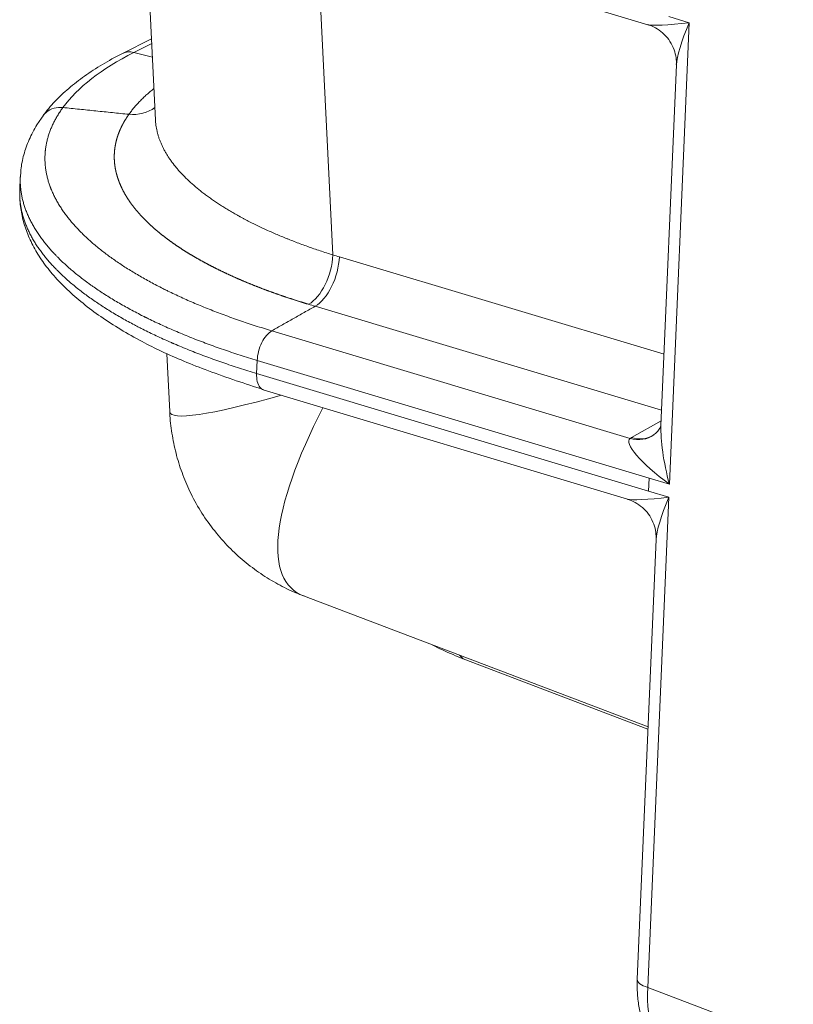
# Model space of a CAD drawing. Units: inches. Extents: x -19.9 to 49.2, y -9.4 to 17.2.
# Drawn here: x 10 to 11.1, y 4 to 5.4 of the extents above; entities that cross this region are included whole.
import ezdxf

# ---------------------------------------------------------------- set-up
doc = ezdxf.new("R2010")
doc.units = ezdxf.units.IN
doc.header["$MEASUREMENT"] = 0
doc.layers.add('1', color=7, linetype='Continuous', true_color=0xffffff)

msp = doc.modelspace()

# ---------------------------------------------------------------- linework, layer by layer
at = {"layer": '1', "color": 27, "linetype": 'Continuous', "lineweight": 15}
for p, q in [((10.150909, 5.644775), (10.168887, 5.278119)), ((10.295106, 5.590115), (10.877392, 5.415333)), ((10.400929, 5.558347), (10.424187, 5.084015)), ((10.907826, 5.426862), (10.936886, 5.418139)), ((10.936886, 5.418139), (10.908473, 4.754101)), ((10.163151, 5.395129), (10.121305, 5.373901)), ((10.163477, 5.388468), (10.137666, 5.375375)), ((10.164459, 5.368458), (10.137666, 5.375375)), ((10.918607, 5.357382), (10.896401, 4.838408)), ((9.974424, 5.196187), (9.973622, 5.177428)), ((9.973946, 5.177339), (9.973834, 5.175067)), ((10.433547, 5.081209), (10.900787, 4.940961)), ((10.897342, 4.860491), (10.398744, 5.010152)), ((10.336199, 4.97478), (10.851915, 4.81998)), ((10.185373, 4.941891), (10.189461, 4.85852)), ((10.314515, 4.913387), (10.315317, 4.932146)), ((10.879413, 4.762824), (10.315317, 4.932146)), ((10.314515, 4.913387), (10.878611, 4.744066)), ((10.323938, 4.889895), (10.848176, 4.732537)), ((10.853854, 4.821122), (10.896698, 4.845353)), ((10.879413, 4.762824), (10.878611, 4.744066)), ((10.908473, 4.754101), (10.879413, 4.762824)), ((10.90767, 4.735343), (10.877486, 4.029903)), ((10.878611, 4.744066), (10.90767, 4.735343)), ((10.889392, 4.674586), (10.862311, 4.041678)), ((10.382124, 4.593268), (10.877836, 4.404742)), ((10.606471, 4.507946), (10.611794, 4.502911)), ((10.611795, 4.502911), (10.877729, 4.401772)), ((10.877486, 4.029903), (11.086868, 3.950272))]:
    msp.add_line(p, q, dxfattribs=at)
for centre, major_axis, ratio, start_param, end_param in [((10.957111, 5.428399), (0.081439, 0.011863), 0.09110327, 3.32935838, 4.44816091), ((10.957111, 5.428399), (0.036235, 0.079114), 0.16570685, 1.77622591, 2.75511916), ((10.715085, 5.202054), (-0.703417, 0.030098), 0.37799596, 5.69131808, 6.03675961), ((10.137335, 5.342301), (0.01603, -0.0316), 0.76832778, 2.54666947, 3.14156339), ((10.390478, 5.066915), (0.01694, 0.056573), 0.51676118, 3.63528174, 5.16924616), ((10.769981, 5.077579), (0.580249, 0.220381), 0.08132637, 3.11520238, 3.87295262), ((10.769981, 5.077579), (0.403301, 0.475284), 0.2832522, 2.25867872, 3.24151616), ((10.928699, 4.764361), (-0.024268, 0.096516), 0.22252003, 0.64233226, 1.6212432), ((10.928699, 4.764361), (-0.077881, 0.054527), 0.2117614, 6.20740661, 7.74136548), ((10.85301, 4.873937), (0.030894, -0.05033), 0.77238455, 5.58963526, 6.34036612), ((10.931347, 4.797862), (0.09449, -0.001887), 0.40613578, 2.54046656, 2.57730402), ((10.854948, 4.875079), (0.029072, -0.051404), 0.75388527, 5.61697632, 6.28318943), ((10.927896, 4.745603), (0.081439, 0.011863), 0.09110327, 3.33458307, 4.44816091), ((10.927896, 4.745603), (0.036235, 0.079114), 0.16570685, 1.77622591, 2.75511916), ((10.897712, 4.040163), (0.035401, -0.001515), 0.37799596, 3.14159734, 4.12052176), ((10.961759, 4.072653), (0.044845, 0.140837), 0.509698, 2.03599131, 3.11346128)]:
    msp.add_ellipse(centre, major_axis=major_axis, ratio=ratio, start_param=start_param, end_param=end_param, dxfattribs=at)
for points, knots in [([(10.877693, 5.415042), (10.878494, 5.414874), (10.88319, 5.413739), (10.891458, 5.409354), (10.90156, 5.401622), (10.909897, 5.391369), (10.915602, 5.37976), (10.918406, 5.368325), (10.918661, 5.361239), (10.918504, 5.358093)], [0, 0, 0, 0, 0.03315554, 0.1962647, 0.36533306, 0.53693605, 0.7141356, 0.87449356, 1, 1, 1, 1]), ([(10.121305, 5.373901), (10.116183, 5.371304), (10.101524, 5.363554), (10.078859, 5.350014), (10.054602, 5.332803), (10.033238, 5.314508), (10.017725, 5.298103), (10.0096, 5.28772), (10.006919, 5.28405)], [0, 0, 0, 0, 0.10262473, 0.3006984, 0.49928858, 0.69776429, 0.89481304, 1, 1, 1, 1]), ([(10.130709, 5.286321), (10.131826, 5.287893), (10.134143, 5.291018), (10.137868, 5.295655), (10.141839, 5.30024), (10.146055, 5.304775), (10.150515, 5.309259), (10.155217, 5.313693), (10.160161, 5.318076), (10.163988, 5.321274), (10.166145, 5.323015), (10.166527, 5.323321)], [0, 0, 0, 0, 0.12174759, 0.24349518, 0.36524277, 0.48699036, 0.60873795, 0.73048554, 0.85223314, 0.97398073, 1, 1, 1, 1]), ([(10.035693, 5.296103), (10.026944, 5.297004), (10.01823, 5.294522), (10.01003, 5.287788), (10.00837, 5.286014), (10.006954, 5.284062)], [0, 0, 0, 0, 0.7712036, 0.7712036, 1, 1, 1, 1]), ([(10.035693, 5.296103), (10.034428, 5.294368), (10.031993, 5.290889), (10.028619, 5.285644), (10.025524, 5.280373), (10.022707, 5.275075), (10.020167, 5.269751), (10.017904, 5.264402), (10.015916, 5.259026), (10.014776, 5.255424), (10.013728, 5.251814), (10.012772, 5.248195), (10.011616, 5.242741), (10.010886, 5.238173), (10.010545, 5.235366), (10.010441, 5.23439), (10.010428, 5.234276), (10.01041, 5.234104), (10.010369, 5.233702), (10.010289, 5.232899), (10.010228, 5.23221), (10.010039, 5.229914), (10.00983, 5.226239), (10.009798, 5.220722), (10.010047, 5.215201), (10.010399, 5.211517), (10.010845, 5.207832), (10.011384, 5.204145), (10.012471, 5.19861), (10.013839, 5.193071), (10.015487, 5.187527), (10.016933, 5.183365), (10.017854, 5.180937), (10.018078, 5.180358), (10.018168, 5.180127), (10.018213, 5.180011), (10.018349, 5.179664), (10.018806, 5.178508), (10.019281, 5.177353), (10.020455, 5.174582), (10.022111, 5.170893), (10.023948, 5.167215), (10.025876, 5.163543), (10.027895, 5.159876), (10.031193, 5.154392), (10.034761, 5.148924), (10.0386, 5.143472), (10.042709, 5.138036), (10.047089, 5.132617), (10.050965, 5.128115), (10.053797, 5.12497), (10.055243, 5.1234), (10.05587, 5.122727), (10.056184, 5.122391), (10.056289, 5.122279), (10.056499, 5.122055), (10.056604, 5.121943), (10.058396, 5.120039), (10.06185, 5.11647), (10.067278, 5.111161), (10.072948, 5.105895), (10.07886, 5.100673), (10.085012, 5.095495), (10.091402, 5.090359), (10.09803, 5.085267), (10.102607, 5.0819), (10.107263, 5.078548), (10.111998, 5.07521), (10.119337, 5.070245), (10.126913, 5.065323), (10.134727, 5.060445), (10.142778, 5.055609), (10.151068, 5.050816), (10.159598, 5.046066), (10.165446, 5.042929), (10.171374, 5.039806), (10.175882, 5.037475), (10.180864, 5.034968), (10.182894, 5.033958), (10.183378, 5.033718), (10.183571, 5.033622), (10.183862, 5.033478), (10.184929, 5.03295), (10.185902, 5.032471), (10.189803, 5.030561), (10.196109, 5.027527), (10.205758, 5.023048), (10.215596, 5.01864), (10.225622, 5.014302), (10.235836, 5.010034), (10.242769, 5.007235), (10.249764, 5.00446), (10.256822, 5.001707), (10.267595, 4.997649), (10.278554, 4.99366), (10.2897, 4.98974), (10.301034, 4.985891), (10.312556, 4.982113), (10.320363, 4.979641), (10.328233, 4.977192), (10.3322, 4.97598), (10.336199, 4.97478)], [0, 0, 0, 0, 0.015625, 0.03125, 0.046875, 0.0625, 0.078125, 0.09375, 0.109375, 0.125, 0.125, 0.140625, 0.15625, 0.171875, 0.1796875, 0.18017578, 0.18017578, 0.18066406, 0.18164063, 0.18359375, 0.1875, 0.1875, 0.203125, 0.21875, 0.234375, 0.25, 0.25, 0.265625, 0.28125, 0.296875, 0.3125, 0.328125, 0.33203125, 0.33300781, 0.33300781, 0.33398438, 0.33398438, 0.3359375, 0.34375, 0.34375, 0.359375, 0.375, 0.375, 0.390625, 0.40625, 0.421875, 0.4375, 0.453125, 0.46875, 0.484375, 0.4921875, 0.49609375, 0.49804688, 0.49804688, 0.49902344, 0.49902344, 0.5, 0.5, 0.515625, 0.53125, 0.546875, 0.5625, 0.578125, 0.59375, 0.609375, 0.625, 0.625, 0.640625, 0.65625, 0.671875, 0.6875, 0.703125, 0.71875, 0.734375, 0.75, 0.75, 0.765625, 0.7734375, 0.77539063, 0.77587891, 0.77587891, 0.77636719, 0.77734375, 0.78125, 0.78125, 0.796875, 0.8125, 0.828125, 0.84375, 0.859375, 0.875, 0.875, 0.890625, 0.90625, 0.921875, 0.9375, 0.953125, 0.96875, 0.984375, 0.984375, 1, 1, 1, 1]), ([(10.389414, 5.012949), (10.388925, 5.013096), (10.388436, 5.013242), (10.387459, 5.013536), (10.386971, 5.013684), (10.385996, 5.013978), (10.385509, 5.014126), (10.384537, 5.014422), (10.384051, 5.01457), (10.383081, 5.014866), (10.382597, 5.015015), (10.381629, 5.015312), (10.381145, 5.015461), (10.38018, 5.015759), (10.379698, 5.015908), (10.378734, 5.016207), (10.378253, 5.016357), (10.377292, 5.016656), (10.376812, 5.016806), (10.375854, 5.017107), (10.375375, 5.017257), (10.374419, 5.017559), (10.373941, 5.017709), (10.372987, 5.018012), (10.37251, 5.018163), (10.371558, 5.018466), (10.371083, 5.018617), (10.370133, 5.018921), (10.369659, 5.019073), (10.368712, 5.019378), (10.368239, 5.01953), (10.367294, 5.019835), (10.366822, 5.019988), (10.365879, 5.020294), (10.365408, 5.020447), (10.364468, 5.020754), (10.363998, 5.020908), (10.36306, 5.021216), (10.362592, 5.02137), (10.361656, 5.021678), (10.361188, 5.021833), (10.360255, 5.022142), (10.359788, 5.022297), (10.358857, 5.022607), (10.358392, 5.022762), (10.357463, 5.023073), (10.356999, 5.023228), (10.356072, 5.02354), (10.355609, 5.023696), (10.354685, 5.024008), (10.354223, 5.024165), (10.353301, 5.024478), (10.35284, 5.024635), (10.35192, 5.024949), (10.351461, 5.025106), (10.350543, 5.025421), (10.350085, 5.025578), (10.34917, 5.025894), (10.348712, 5.026052), (10.347799, 5.026368), (10.347343, 5.026526), (10.346432, 5.026843), (10.345978, 5.027002), (10.345069, 5.02732), (10.344615, 5.027479), (10.343709, 5.027798), (10.343256, 5.027957), (10.342352, 5.028276), (10.341901, 5.028436), (10.340999, 5.028757), (10.340549, 5.028917), (10.339649, 5.029238), (10.3392, 5.029398), (10.338303, 5.02972), (10.337855, 5.029881), (10.33696, 5.030204), (10.336513, 5.030365), (10.33562, 5.030688), (10.335175, 5.03085), (10.334284, 5.031174), (10.33384, 5.031336), (10.332952, 5.031661), (10.332508, 5.031824), (10.331622, 5.032149), (10.33118, 5.032312), (10.330296, 5.032638), (10.329855, 5.032802), (10.328974, 5.033129), (10.328534, 5.033292), (10.327655, 5.03362), (10.327216, 5.033784), (10.326339, 5.034113), (10.325901, 5.034277), (10.325027, 5.034607), (10.32459, 5.034772), (10.323718, 5.035102), (10.323282, 5.035267), (10.322413, 5.035598), (10.321978, 5.035763), (10.321111, 5.036095), (10.320677, 5.036261), (10.319812, 5.036593), (10.31938, 5.03676), (10.318517, 5.037093), (10.318086, 5.03726), (10.317225, 5.037594), (10.316795, 5.037761), (10.315937, 5.038095), (10.315508, 5.038263), (10.314652, 5.038598), (10.314224, 5.038766), (10.31337, 5.039102), (10.312944, 5.03927), (10.312092, 5.039607), (10.311667, 5.039776), (10.310818, 5.040113), (10.310394, 5.040282), (10.309547, 5.040621), (10.309124, 5.04079), (10.308279, 5.041129), (10.307857, 5.041299), (10.307015, 5.041639), (10.306594, 5.041809), (10.305754, 5.04215), (10.305334, 5.04232), (10.304496, 5.042661), (10.304078, 5.042832), (10.303242, 5.043174), (10.302825, 5.043345), (10.301992, 5.043688), (10.301575, 5.04386), (10.300744, 5.044203), (10.300329, 5.044375), (10.299501, 5.04472), (10.299087, 5.044892), (10.29826, 5.045237), (10.297848, 5.04541), (10.297024, 5.045756), (10.296612, 5.045929), (10.29579, 5.046275), (10.29538, 5.046449), (10.29456, 5.046796), (10.294151, 5.04697), (10.293334, 5.047318), (10.292926, 5.047492), (10.292111, 5.047841), (10.291704, 5.048015), (10.290891, 5.048365), (10.290485, 5.048539), (10.289675, 5.04889), (10.28927, 5.049065), (10.288462, 5.049416), (10.288059, 5.049592), (10.287253, 5.049943), (10.286851, 5.050119), (10.286047, 5.050472), (10.285646, 5.050648), (10.284845, 5.051001), (10.284445, 5.051178), (10.283646, 5.051532), (10.283247, 5.051709), (10.282451, 5.052063), (10.282053, 5.052241), (10.281259, 5.052596), (10.280863, 5.052774), (10.280071, 5.05313), (10.279675, 5.053308), (10.278886, 5.053665), (10.278492, 5.053844), (10.277704, 5.054201), (10.277311, 5.05438), (10.276526, 5.054738), (10.276134, 5.054918), (10.275352, 5.055277), (10.274961, 5.055456), (10.274181, 5.055816), (10.273791, 5.055996), (10.273013, 5.056357), (10.272625, 5.056537), (10.271849, 5.056898), (10.271462, 5.057079), (10.270689, 5.057441), (10.270303, 5.057622), (10.269532, 5.057984), (10.269147, 5.058166), (10.268378, 5.058529), (10.267994, 5.058711), (10.267228, 5.059075), (10.266845, 5.059257), (10.266081, 5.059622), (10.2657, 5.059805), (10.264938, 5.06017), (10.264558, 5.060353), (10.263799, 5.060719), (10.26342, 5.060903), (10.262663, 5.06127), (10.262285, 5.061453), (10.26153, 5.061821), (10.261154, 5.062005), (10.260401, 5.062373), (10.260026, 5.062558), (10.259276, 5.062927), (10.258901, 5.063111), (10.258154, 5.063481), (10.257781, 5.063666), (10.257035, 5.064037), (10.256663, 5.064222), (10.255921, 5.064594), (10.25555, 5.064779), (10.254809, 5.065151), (10.254439, 5.065337), (10.253701, 5.06571), (10.253333, 5.065897), (10.252597, 5.06627), (10.25223, 5.066457), (10.251496, 5.066831), (10.25113, 5.067018), (10.250399, 5.067393), (10.250034, 5.067581), (10.249306, 5.067956), (10.248942, 5.068144), (10.248215, 5.068521), (10.247853, 5.068709), (10.247129, 5.069086), (10.246768, 5.069275), (10.246046, 5.069652), (10.245686, 5.069841), (10.244967, 5.07022), (10.244608, 5.070409), (10.243891, 5.070788), (10.243533, 5.070978), (10.242819, 5.071358), (10.242462, 5.071548), (10.241813, 5.071895), (10.241519, 5.072052), (10.240867, 5.072402), (10.240508, 5.072595), (10.239792, 5.072982), (10.239435, 5.073175), (10.238721, 5.073562), (10.238365, 5.073756), (10.237655, 5.074144), (10.237301, 5.074337), (10.236593, 5.074725), (10.23624, 5.074919), (10.235536, 5.075308), (10.235184, 5.075502), (10.234483, 5.075891), (10.234132, 5.076086), (10.233434, 5.076475), (10.233085, 5.07667), (10.23239, 5.07706), (10.232042, 5.077255), (10.23135, 5.077645), (10.231004, 5.07784), (10.230314, 5.078231), (10.22997, 5.078426), (10.229283, 5.078817), (10.22894, 5.079013), (10.228256, 5.079405), (10.227915, 5.079601), (10.227234, 5.079993), (10.226894, 5.080189), (10.226216, 5.080581), (10.225877, 5.080778), (10.225202, 5.081171), (10.224865, 5.081367), (10.224193, 5.081761), (10.223857, 5.081958), (10.223188, 5.082352), (10.222854, 5.082549), (10.222187, 5.082943), (10.221855, 5.08314), (10.221191, 5.083535), (10.22086, 5.083732), (10.220199, 5.084128), (10.21987, 5.084325), (10.219212, 5.084721), (10.218884, 5.084919), (10.218229, 5.085315), (10.217902, 5.085513), (10.21725, 5.08591), (10.216925, 5.086108), (10.216276, 5.086505), (10.215952, 5.086704), (10.215306, 5.087101), (10.214983, 5.0873), (10.21434, 5.087698), (10.214019, 5.087897), (10.213379, 5.088295), (10.213059, 5.088494), (10.212422, 5.088893), (10.212104, 5.089092), (10.211469, 5.089492), (10.211152, 5.089691), (10.210521, 5.090091), (10.210205, 5.090291), (10.209577, 5.090691), (10.209263, 5.090891), (10.208637, 5.091291), (10.208325, 5.091492), (10.207702, 5.091892), (10.207391, 5.092093), (10.206771, 5.092494), (10.206461, 5.092695), (10.205844, 5.093097), (10.205536, 5.093298), (10.204921, 5.0937), (10.204615, 5.093901), (10.204003, 5.094304), (10.203698, 5.094505), (10.20309, 5.094908), (10.202786, 5.09511), (10.20218, 5.095513), (10.201878, 5.095715), (10.201275, 5.096119), (10.200974, 5.096321), (10.200374, 5.096725), (10.200075, 5.096927), (10.199478, 5.097332), (10.19918, 5.097534), (10.198586, 5.097939), (10.198289, 5.098142), (10.197698, 5.098548), (10.197403, 5.09875), (10.196814, 5.099156), (10.196521, 5.099359), (10.195935, 5.099766), (10.195643, 5.099969), (10.19506, 5.100376), (10.19477, 5.100579), (10.19419, 5.100986), (10.1939, 5.10119), (10.193323, 5.101598), (10.193036, 5.101802), (10.192461, 5.102209), (10.192175, 5.102414), (10.191604, 5.102822), (10.191319, 5.103026), (10.19075, 5.103435), (10.190467, 5.10364), (10.189901, 5.104049), (10.189619, 5.104253), (10.189057, 5.104663), (10.188776, 5.104868), (10.188216, 5.105278), (10.187937, 5.105483), (10.18738, 5.105893), (10.187102, 5.106099), (10.186548, 5.10651), (10.186272, 5.106715), (10.185721, 5.107126), (10.185446, 5.107332), (10.184898, 5.107744), (10.184624, 5.10795), (10.184079, 5.108362), (10.183807, 5.108568), (10.183264, 5.10898), (10.182993, 5.109186), (10.182454, 5.109599), (10.182185, 5.109806), (10.181648, 5.110219), (10.18138, 5.110426), (10.180846, 5.110839), (10.18058, 5.111046), (10.180049, 5.11146), (10.179784, 5.111667), (10.179256, 5.112082), (10.178992, 5.112289), (10.178467, 5.112704), (10.178205, 5.112911), (10.177682, 5.113327), (10.177422, 5.113534), (10.176902, 5.11395), (10.176643, 5.114158), (10.176126, 5.114574), (10.175869, 5.114782), (10.175355, 5.115198), (10.175099, 5.115406), (10.174588, 5.115823), (10.174333, 5.116032), (10.173825, 5.116449), (10.173571, 5.116658), (10.173066, 5.117075), (10.172814, 5.117284), (10.172312, 5.117702), (10.172061, 5.117911), (10.171562, 5.118329), (10.171313, 5.118538), (10.170816, 5.118957), (10.170568, 5.119167), (10.170075, 5.119586), (10.169829, 5.119795), (10.169338, 5.120215), (10.169093, 5.120425), (10.168605, 5.120845), (10.168362, 5.121055), (10.167876, 5.121475), (10.167635, 5.121685), (10.167152, 5.122106), (10.166912, 5.122316), (10.166433, 5.122737), (10.166194, 5.122948), (10.165717, 5.123369), (10.16548, 5.12358), (10.165006, 5.124002), (10.16477, 5.124213), (10.164299, 5.124635), (10.164065, 5.124846), (10.163597, 5.125269), (10.163363, 5.12548), (10.162898, 5.125903), (10.162667, 5.126114), (10.162205, 5.126538), (10.161974, 5.126749), (10.161515, 5.127173), (10.161286, 5.127385), (10.16083, 5.127809), (10.160603, 5.128021), (10.160149, 5.128446), (10.159923, 5.128658), (10.159473, 5.129083), (10.159248, 5.129295), (10.1588, 5.12972), (10.158577, 5.129933), (10.158133, 5.130359), (10.157911, 5.130571), (10.157469, 5.130997), (10.157249, 5.13121), (10.15681, 5.131637), (10.156591, 5.13185), (10.156155, 5.132276), (10.155938, 5.13249), (10.155505, 5.132917), (10.155289, 5.133131), (10.154859, 5.133558), (10.154644, 5.133772), (10.154217, 5.134199), (10.154004, 5.134413), (10.153579, 5.134842), (10.153368, 5.135056), (10.152946, 5.135484), (10.152736, 5.135699), (10.152318, 5.136127), (10.152109, 5.136342), (10.151693, 5.136771), (10.151486, 5.136986), (10.151073, 5.137415), (10.150868, 5.13763), (10.150458, 5.13806), (10.150254, 5.138275), (10.149847, 5.138706), (10.149644, 5.138921), (10.14924, 5.139352), (10.149039, 5.139567), (10.148637, 5.139998), (10.148438, 5.140214), (10.148039, 5.140645), (10.147841, 5.140861), (10.147446, 5.141293), (10.147249, 5.141509), (10.146856, 5.141941), (10.146661, 5.142157), (10.146271, 5.142589), (10.146077, 5.142806), (10.145691, 5.143239), (10.145498, 5.143455), (10.145115, 5.143888), (10.144924, 5.144105), (10.144543, 5.144539), (10.144353, 5.144755), (10.143976, 5.145189), (10.143788, 5.145406), (10.143413, 5.145841), (10.143226, 5.146058), (10.142854, 5.146493), (10.142669, 5.14671), (10.1423, 5.147145), (10.142117, 5.147363), (10.141751, 5.147798), (10.141568, 5.148016), (10.141205, 5.148451), (10.141025, 5.148669), (10.140653, 5.149119), (10.140463, 5.149351), (10.140092, 5.149804), (10.139912, 5.150025), (10.139554, 5.150467), (10.139376, 5.150688), (10.139021, 5.15113), (10.138845, 5.151351), (10.138493, 5.151793), (10.138318, 5.152014), (10.13797, 5.152456), (10.137797, 5.152677), (10.137452, 5.15312), (10.13728, 5.153341), (10.136938, 5.153783), (10.136768, 5.154004), (10.13643, 5.154446), (10.136261, 5.154668), (10.135926, 5.15511), (10.135759, 5.155331), (10.135427, 5.155773), (10.135262, 5.155995), (10.134933, 5.156437), (10.13477, 5.156658), (10.134444, 5.157101), (10.134282, 5.157322), (10.13396, 5.157764), (10.1338, 5.157986), (10.133481, 5.158428), (10.133322, 5.15865), (10.133007, 5.159092), (10.132849, 5.159313), (10.132537, 5.159756), (10.132382, 5.159977), (10.132072, 5.16042), (10.131918, 5.160641), (10.131612, 5.161084), (10.13146, 5.161305), (10.131157, 5.161748), (10.131007, 5.161969), (10.130707, 5.162412), (10.130558, 5.162634), (10.130262, 5.163076), (10.130114, 5.163298), (10.129821, 5.163741), (10.129676, 5.163962), (10.129386, 5.164405), (10.129241, 5.164626), (10.128955, 5.165069), (10.128812, 5.165291), (10.128529, 5.165734), (10.128388, 5.165955), (10.128107, 5.166398), (10.127968, 5.16662), (10.127691, 5.167063), (10.127553, 5.167284), (10.127279, 5.167727), (10.127143, 5.167949), (10.126872, 5.168392), (10.126738, 5.168613), (10.12647, 5.169056), (10.126337, 5.169278), (10.126073, 5.169721), (10.125942, 5.169942), (10.125681, 5.170386), (10.125551, 5.170607), (10.125293, 5.17105), (10.125165, 5.171272), (10.12491, 5.171715), (10.124784, 5.171937), (10.124532, 5.17238), (10.124407, 5.172601), (10.124159, 5.173045), (10.124035, 5.173266), (10.12379, 5.17371), (10.123668, 5.173931), (10.123426, 5.174374), (10.123306, 5.174596), (10.123067, 5.175039), (10.122949, 5.175261), (10.122713, 5.175704), (10.122596, 5.175926), (10.122364, 5.176369), (10.122248, 5.176591), (10.122019, 5.177034), (10.121905, 5.177256), (10.121679, 5.177699), (10.121567, 5.177921), (10.121344, 5.178364), (10.121233, 5.178586), (10.121013, 5.179029), (10.120904, 5.179251), (10.120688, 5.179694), (10.12058, 5.179916), (10.120367, 5.18036), (10.120261, 5.180581), (10.12005, 5.181025), (10.119946, 5.181246), (10.119739, 5.18169), (10.119636, 5.181911), (10.119432, 5.182355), (10.119331, 5.182577), (10.11913, 5.18302), (10.119031, 5.183242), (10.118833, 5.183685), (10.118735, 5.183907), (10.118541, 5.18435), (10.118444, 5.184572), (10.118253, 5.185016), (10.118158, 5.185237), (10.11797, 5.185681), (10.117877, 5.185903), (10.117692, 5.186346), (10.1176, 5.186568), (10.117418, 5.187011), (10.117328, 5.187233), (10.117149, 5.187676), (10.117061, 5.187898), (10.116885, 5.188342), (10.116798, 5.188563), (10.116626, 5.189007), (10.11654, 5.189229), (10.116371, 5.189672), (10.116287, 5.189894), (10.116121, 5.190337), (10.116039, 5.190559), (10.115876, 5.191003), (10.115795, 5.191224), (10.115635, 5.191668), (10.115556, 5.19189), (10.1154, 5.192333), (10.115322, 5.192555), (10.115169, 5.192998), (10.115093, 5.19322), (10.114942, 5.193664), (10.114868, 5.193885), (10.114721, 5.194329), (10.114648, 5.19455), (10.114504, 5.194994), (10.114432, 5.195216), (10.114292, 5.195659), (10.114222, 5.195881), (10.114084, 5.196324), (10.114016, 5.196546), (10.113881, 5.196989), (10.113815, 5.197211), (10.113683, 5.197655), (10.113618, 5.197876), (10.11349, 5.19832), (10.113427, 5.198541), (10.113301, 5.198985), (10.11324, 5.199207), (10.113117, 5.19965), (10.113057, 5.199872), (10.112938, 5.200315), (10.11288, 5.200537), (10.112764, 5.20098), (10.112707, 5.201202), (10.112594, 5.201645), (10.112539, 5.201867), (10.112429, 5.20231), (10.112375, 5.202532), (10.112269, 5.202975), (10.112216, 5.203197), (10.112113, 5.20364), (10.112062, 5.203862), (10.111962, 5.204305), (10.111913, 5.204527), (10.111816, 5.20497), (10.111768, 5.205192), (10.111675, 5.205635), (10.111628, 5.205857), (10.111538, 5.2063), (10.111493, 5.206522), (10.111406, 5.206965), (10.111363, 5.207186), (10.111278, 5.20763), (10.111237, 5.207851), (10.111156, 5.208294), (10.111116, 5.208516), (10.111038, 5.208959), (10.111, 5.209181), (10.110925, 5.209624), (10.110888, 5.209845), (10.110816, 5.210289), (10.110781, 5.21051), (10.110712, 5.210953), (10.110679, 5.211175), (10.110613, 5.211618), (10.110582, 5.211839), (10.110519, 5.212282), (10.110489, 5.212504), (10.11043, 5.212947), (10.110401, 5.213168), (10.110345, 5.213611), (10.110317, 5.213833), (10.110265, 5.214276), (10.110239, 5.214497), (10.110189, 5.21494), (10.110165, 5.215162), (10.110119, 5.215605), (10.110096, 5.215826), (10.110053, 5.216269), (10.110032, 5.21649), (10.109991, 5.216933), (10.109972, 5.217155), (10.109935, 5.217597), (10.109917, 5.217819), (10.109883, 5.218261), (10.109867, 5.218483), (10.109836, 5.218926), (10.109821, 5.219147), (10.109794, 5.21959), (10.109781, 5.219811), (10.109756, 5.220254), (10.109745, 5.220475), (10.109723, 5.220918), (10.109714, 5.221139), (10.109695, 5.221581), (10.109687, 5.221803), (10.109672, 5.222245), (10.109665, 5.222467), (10.109654, 5.222909), (10.109648, 5.22313), (10.10964, 5.223573), (10.109636, 5.223794), (10.109631, 5.224236), (10.109629, 5.224458), (10.109626, 5.2249), (10.109626, 5.225121), (10.109627, 5.225563), (10.109628, 5.225785), (10.109632, 5.226227), (10.109635, 5.226448), (10.109642, 5.22689), (10.109646, 5.227111), (10.109657, 5.227554), (10.109663, 5.227775), (10.109676, 5.228217), (10.109684, 5.228438), (10.109701, 5.22888), (10.10971, 5.229101), (10.10973, 5.229543), (10.10974, 5.229764), (10.109763, 5.230206), (10.109776, 5.230427), (10.109802, 5.230869), (10.109816, 5.23109), (10.109845, 5.231532), (10.109861, 5.231753), (10.109894, 5.2322), (10.109911, 5.232426), (10.109948, 5.232875), (10.109967, 5.233097), (10.110006, 5.23354), (10.110027, 5.233762), (10.110069, 5.234206), (10.110091, 5.234428), (10.110137, 5.234871), (10.11016, 5.235092), (10.110209, 5.235535), (10.110235, 5.235757), (10.110287, 5.236199), (10.110314, 5.236421), (10.110369, 5.236863), (10.110397, 5.237084), (10.110456, 5.237526), (10.110486, 5.237747), (10.110548, 5.238189), (10.110579, 5.23841), (10.110644, 5.238851), (10.110677, 5.239072), (10.110745, 5.239513), (10.11078, 5.239734), (10.110851, 5.240174), (10.110888, 5.240395), (10.110962, 5.240835), (10.111, 5.241056), (10.111078, 5.241496), (10.111117, 5.241716), (10.111198, 5.242156), (10.111239, 5.242376), (10.111323, 5.242815), (10.111366, 5.243035), (10.111453, 5.243475), (10.111497, 5.243694), (10.111588, 5.244133), (10.111633, 5.244353), (10.111727, 5.244791), (10.111774, 5.245011), (10.111871, 5.245449), (10.11192, 5.245668), (10.11202, 5.246107), (10.11207, 5.246326), (10.112173, 5.246763), (10.112226, 5.246982), (10.112332, 5.24742), (10.112385, 5.247638), (10.112495, 5.248076), (10.11255, 5.248294), (10.112662, 5.248731), (10.112719, 5.24895), (10.112835, 5.249386), (10.112893, 5.249604), (10.113012, 5.250041), (10.113072, 5.250259), (10.113194, 5.250695), (10.113256, 5.250913), (10.113381, 5.251348), (10.113444, 5.251566), (10.113572, 5.252002), (10.113637, 5.252219), (10.113768, 5.252654), (10.113835, 5.252872), (10.113969, 5.253306), (10.114037, 5.253524), (10.114174, 5.253958), (10.114244, 5.254175), (10.114385, 5.254609), (10.114456, 5.254826), (10.114599, 5.25526), (10.114672, 5.255477), (10.114819, 5.255911), (10.114893, 5.256127), (10.115043, 5.25656), (10.115119, 5.256777), (10.115272, 5.25721), (10.11535, 5.257426), (10.115506, 5.257859), (10.115585, 5.258075), (10.115745, 5.258507), (10.115825, 5.258723), (10.115988, 5.259155), (10.11607, 5.259371), (10.116235, 5.259803), (10.116319, 5.260018), (10.116488, 5.26045), (10.116573, 5.260665), (10.116745, 5.261096), (10.116832, 5.261311), (10.117007, 5.261742), (10.117095, 5.261957), (10.117273, 5.262388), (10.117363, 5.262603), (10.117545, 5.263033), (10.117636, 5.263248), (10.117821, 5.263677), (10.117914, 5.263892), (10.118101, 5.264321), (10.118196, 5.264536), (10.118387, 5.264965), (10.118483, 5.265179), (10.118676, 5.265608), (10.118774, 5.265822), (10.118971, 5.266251), (10.11907, 5.266465), (10.11927, 5.266893), (10.119371, 5.267107), (10.119574, 5.267534), (10.119677, 5.267748), (10.119883, 5.268175), (10.119987, 5.268389), (10.120197, 5.268816), (10.120302, 5.26903), (10.120515, 5.269456), (10.120622, 5.26967), (10.120837, 5.270096), (10.120946, 5.270309), (10.121165, 5.270735), (10.121275, 5.270948), (10.121497, 5.271374), (10.121609, 5.271586), (10.121834, 5.272012), (10.121947, 5.272224), (10.122175, 5.27265), (10.12229, 5.272862), (10.122521, 5.273287), (10.122638, 5.273499), (10.122872, 5.273923), (10.12299, 5.274135), (10.123227, 5.274559), (10.123347, 5.274771), (10.123588, 5.275195), (10.123709, 5.275407), (10.123952, 5.27583), (10.124075, 5.276042), (10.124322, 5.276465), (10.124446, 5.276676), (10.124696, 5.277099), (10.124822, 5.27731), (10.125075, 5.277732), (10.125202, 5.277944), (10.125458, 5.278366), (10.125587, 5.278576), (10.125847, 5.278998), (10.125977, 5.279209), (10.12624, 5.27963), (10.126372, 5.279841), (10.126637, 5.280262), (10.126771, 5.280472), (10.127039, 5.280893), (10.127175, 5.281103), (10.127446, 5.281523), (10.127583, 5.281733), (10.127858, 5.282153), (10.127996, 5.282363), (10.128274, 5.282783), (10.128414, 5.282992), (10.128695, 5.283412), (10.128837, 5.283621), (10.129121, 5.28404), (10.129264, 5.284249), (10.129551, 5.284668), (10.129696, 5.284877), (10.129986, 5.285295), (10.130132, 5.285504), (10.130422, 5.285916), (10.130565, 5.286119), (10.130709, 5.286321)], [0, 0, 0, 0, 0.00223941, 0.00223941, 0.00447882, 0.00447882, 0.00671822, 0.00671822, 0.0089576, 0.0089576, 0.01119696, 0.01119696, 0.01343629, 0.01343629, 0.0156756, 0.0156756, 0.01791487, 0.01791487, 0.02015411, 0.02015411, 0.0223933, 0.0223933, 0.02463246, 0.02463246, 0.02687156, 0.02687156, 0.0291106, 0.0291106, 0.03134959, 0.03134959, 0.03358852, 0.03358852, 0.03582738, 0.03582738, 0.03806618, 0.03806618, 0.04030489, 0.04030489, 0.04254353, 0.04254353, 0.04478209, 0.04478209, 0.04702055, 0.04702055, 0.04925893, 0.04925893, 0.05149721, 0.05149721, 0.0537354, 0.0537354, 0.05597348, 0.05597348, 0.05821145, 0.05821145, 0.06044931, 0.06044931, 0.06268705, 0.06268705, 0.06492468, 0.06492468, 0.06716218, 0.06716218, 0.06939955, 0.06939955, 0.07163679, 0.07163679, 0.07387389, 0.07387389, 0.07611085, 0.07611085, 0.07834767, 0.07834767, 0.08058434, 0.08058434, 0.08282085, 0.08282085, 0.08505721, 0.08505721, 0.08729341, 0.08729341, 0.08952944, 0.08952944, 0.09176531, 0.09176531, 0.09400099, 0.09400099, 0.09623651, 0.09623651, 0.09847184, 0.09847184, 0.10070698, 0.10070698, 0.10294194, 0.10294194, 0.1051767, 0.1051767, 0.10741126, 0.10741126, 0.10964562, 0.10964562, 0.11187978, 0.11187978, 0.11411372, 0.11411372, 0.11634746, 0.11634746, 0.11858097, 0.11858097, 0.12081426, 0.12081426, 0.12304733, 0.12304733, 0.12528016, 0.12528016, 0.12751276, 0.12751276, 0.12974512, 0.12974512, 0.13197724, 0.13197724, 0.13420911, 0.13420911, 0.13644074, 0.13644074, 0.1386721, 0.1386721, 0.14090321, 0.14090321, 0.14313405, 0.14313405, 0.14536463, 0.14536463, 0.14759494, 0.14759494, 0.14982497, 0.14982497, 0.15205472, 0.15205472, 0.15428418, 0.15428418, 0.15651336, 0.15651336, 0.15874225, 0.15874225, 0.16097084, 0.16097084, 0.16319913, 0.16319913, 0.16542712, 0.16542712, 0.1676548, 0.1676548, 0.16988217, 0.16988217, 0.17210922, 0.17210922, 0.17433594, 0.17433594, 0.17656235, 0.17656235, 0.17878843, 0.17878843, 0.18101417, 0.18101417, 0.18323957, 0.18323957, 0.18546464, 0.18546464, 0.18768936, 0.18768936, 0.18991373, 0.18991373, 0.19213775, 0.19213775, 0.19436141, 0.19436141, 0.19658471, 0.19658471, 0.19880765, 0.19880765, 0.20103021, 0.20103021, 0.2032524, 0.2032524, 0.20547422, 0.20547422, 0.20769565, 0.20769565, 0.2099167, 0.2099167, 0.21213735, 0.21213735, 0.21435762, 0.21435762, 0.21657749, 0.21657749, 0.21879695, 0.21879695, 0.22101602, 0.22101602, 0.22323467, 0.22323467, 0.22545291, 0.22545291, 0.22767074, 0.22767074, 0.22988814, 0.22988814, 0.23210512, 0.23210512, 0.23432168, 0.23432168, 0.23653781, 0.23653781, 0.23875351, 0.23875351, 0.24096877, 0.24096877, 0.24318358, 0.24318358, 0.24539795, 0.24539795, 0.24761185, 0.24761185, 0.2498253, 0.2498253, 0.25203828, 0.25203828, 0.2542508, 0.2542508, 0.25646284, 0.25646284, 0.25867441, 0.25867441, 0.26049721, 0.26049721, 0.26273672, 0.26273672, 0.26497621, 0.26497621, 0.26721568, 0.26721568, 0.26945513, 0.26945513, 0.27169455, 0.27169455, 0.27393394, 0.27393394, 0.27617328, 0.27617328, 0.27841259, 0.27841259, 0.28065185, 0.28065185, 0.28289107, 0.28289107, 0.28513022, 0.28513022, 0.28736932, 0.28736932, 0.28960836, 0.28960836, 0.29184733, 0.29184733, 0.29408623, 0.29408623, 0.29632506, 0.29632506, 0.29856381, 0.29856381, 0.30080247, 0.30080247, 0.30304105, 0.30304105, 0.30527954, 0.30527954, 0.30751793, 0.30751793, 0.30975622, 0.30975622, 0.3119944, 0.3119944, 0.31423248, 0.31423248, 0.31647045, 0.31647045, 0.3187083, 0.3187083, 0.32094603, 0.32094603, 0.32318364, 0.32318364, 0.32542112, 0.32542112, 0.32765846, 0.32765846, 0.32989567, 0.32989567, 0.33213274, 0.33213274, 0.33436966, 0.33436966, 0.33660644, 0.33660644, 0.33884306, 0.33884306, 0.34107952, 0.34107952, 0.34331582, 0.34331582, 0.34555196, 0.34555196, 0.34778793, 0.34778793, 0.35002372, 0.35002372, 0.35225934, 0.35225934, 0.35449478, 0.35449478, 0.35673002, 0.35673002, 0.35896508, 0.35896508, 0.36119995, 0.36119995, 0.36343462, 0.36343462, 0.36566909, 0.36566909, 0.36790335, 0.36790335, 0.3701374, 0.3701374, 0.37237123, 0.37237123, 0.37460485, 0.37460485, 0.37683825, 0.37683825, 0.37907142, 0.37907142, 0.38130436, 0.38130436, 0.38353707, 0.38353707, 0.38576953, 0.38576953, 0.38800176, 0.38800176, 0.39023373, 0.39023373, 0.39246546, 0.39246546, 0.39469693, 0.39469693, 0.39692815, 0.39692815, 0.3991591, 0.3991591, 0.40138978, 0.40138978, 0.40362019, 0.40362019, 0.40585033, 0.40585033, 0.40808018, 0.40808018, 0.41030976, 0.41030976, 0.41253904, 0.41253904, 0.41476804, 0.41476804, 0.41699674, 0.41699674, 0.41922514, 0.41922514, 0.42145323, 0.42145323, 0.42368102, 0.42368102, 0.4259085, 0.4259085, 0.42813566, 0.42813566, 0.4303625, 0.4303625, 0.43258902, 0.43258902, 0.43481521, 0.43481521, 0.43704107, 0.43704107, 0.43926659, 0.43926659, 0.44149177, 0.44149177, 0.44371661, 0.44371661, 0.4459411, 0.4459411, 0.44816524, 0.44816524, 0.45038902, 0.45038902, 0.45261244, 0.45261244, 0.4548355, 0.4548355, 0.45705819, 0.45705819, 0.45928051, 0.45928051, 0.46150245, 0.46150245, 0.46372401, 0.46372401, 0.46594519, 0.46594519, 0.46816598, 0.46816598, 0.47038638, 0.47038638, 0.47260639, 0.47260639, 0.47482599, 0.47482599, 0.47704519, 0.47704519, 0.47926398, 0.47926398, 0.48148236, 0.48148236, 0.48370033, 0.48370033, 0.48591788, 0.48591788, 0.488135, 0.488135, 0.49035169, 0.49035169, 0.49256796, 0.49256796, 0.49478378, 0.49478378, 0.49699917, 0.49699917, 0.4992141, 0.4992141, 0.50142859, 0.50142859, 0.50364262, 0.50364262, 0.50585619, 0.50585619, 0.50806929, 0.50806929, 0.51028193, 0.51028193, 0.5124941, 0.5124941, 0.5147058, 0.5147058, 0.51691701, 0.51691701, 0.51912774, 0.51912774, 0.52133798, 0.52133798, 0.52354773, 0.52354773, 0.52575698, 0.52575698, 0.52796574, 0.52796574, 0.53017399, 0.53017399, 0.53238173, 0.53238173, 0.53458895, 0.53458895, 0.53679566, 0.53679566, 0.53914141, 0.53914141, 0.54137502, 0.54137502, 0.5436086, 0.5436086, 0.54584217, 0.54584217, 0.5480757, 0.5480757, 0.55030921, 0.55030921, 0.55254268, 0.55254268, 0.55477611, 0.55477611, 0.55700949, 0.55700949, 0.55924283, 0.55924283, 0.56147612, 0.56147612, 0.56370935, 0.56370935, 0.56594251, 0.56594251, 0.56817562, 0.56817562, 0.57040865, 0.57040865, 0.57264161, 0.57264161, 0.5748745, 0.5748745, 0.5771073, 0.5771073, 0.57934002, 0.57934002, 0.58157265, 0.58157265, 0.58380518, 0.58380518, 0.58603762, 0.58603762, 0.58826995, 0.58826995, 0.59050218, 0.59050218, 0.5927343, 0.5927343, 0.5949663, 0.5949663, 0.59719819, 0.59719819, 0.59942995, 0.59942995, 0.60166158, 0.60166158, 0.60389309, 0.60389309, 0.60612446, 0.60612446, 0.60835569, 0.60835569, 0.61058678, 0.61058678, 0.61281772, 0.61281772, 0.61504851, 0.61504851, 0.61727914, 0.61727914, 0.61950962, 0.61950962, 0.62173993, 0.62173993, 0.62397008, 0.62397008, 0.62620005, 0.62620005, 0.62842985, 0.62842985, 0.63065947, 0.63065947, 0.6328889, 0.6328889, 0.63511815, 0.63511815, 0.6373472, 0.6373472, 0.63957606, 0.63957606, 0.64180472, 0.64180472, 0.64403318, 0.64403318, 0.64626142, 0.64626142, 0.64848946, 0.64848946, 0.65071728, 0.65071728, 0.65294488, 0.65294488, 0.65517225, 0.65517225, 0.6573994, 0.6573994, 0.65962631, 0.65962631, 0.66185299, 0.66185299, 0.66407942, 0.66407942, 0.66630561, 0.66630561, 0.66853156, 0.66853156, 0.67075725, 0.67075725, 0.67298268, 0.67298268, 0.67520786, 0.67520786, 0.67743277, 0.67743277, 0.67965741, 0.67965741, 0.68188177, 0.68188177, 0.68410586, 0.68410586, 0.68632967, 0.68632967, 0.6885532, 0.6885532, 0.69077643, 0.69077643, 0.69299938, 0.69299938, 0.69522202, 0.69522202, 0.69744437, 0.69744437, 0.69966641, 0.69966641, 0.70188814, 0.70188814, 0.70410956, 0.70410956, 0.70633066, 0.70633066, 0.70855144, 0.70855144, 0.71077189, 0.71077189, 0.71299202, 0.71299202, 0.71521181, 0.71521181, 0.71743127, 0.71743127, 0.71965038, 0.71965038, 0.72186915, 0.72186915, 0.72408757, 0.72408757, 0.72630563, 0.72630563, 0.72852334, 0.72852334, 0.73074069, 0.73074069, 0.73295767, 0.73295767, 0.73517428, 0.73517428, 0.73739052, 0.73739052, 0.73960638, 0.73960638, 0.74182185, 0.74182185, 0.74403694, 0.74403694, 0.74625165, 0.74625165, 0.74846595, 0.74846595, 0.75067986, 0.75067986, 0.75289336, 0.75289336, 0.75510646, 0.75510646, 0.75731914, 0.75731914, 0.75953141, 0.75953141, 0.76174326, 0.76174326, 0.76395469, 0.76395469, 0.76616569, 0.76616569, 0.76837626, 0.76837626, 0.77058639, 0.77058639, 0.77279609, 0.77279609, 0.77500534, 0.77500534, 0.77721414, 0.77721414, 0.77942249, 0.77942249, 0.78163039, 0.78163039, 0.78383782, 0.78383782, 0.7860448, 0.7860448, 0.7882513, 0.7882513, 0.79045733, 0.79045733, 0.79266289, 0.79266289, 0.79486796, 0.79486796, 0.79707256, 0.79707256, 0.79927666, 0.79927666, 0.80148027, 0.80148027, 0.80368339, 0.80368339, 0.805886, 0.805886, 0.80808811, 0.80808811, 0.81028971, 0.81028971, 0.8124908, 0.8124908, 0.81469137, 0.81469137, 0.81694417, 0.81694417, 0.81915554, 0.81915554, 0.8213669, 0.8213669, 0.82357824, 0.82357824, 0.82578956, 0.82578956, 0.82800085, 0.82800085, 0.8302121, 0.8302121, 0.83242333, 0.83242333, 0.83463451, 0.83463451, 0.83684565, 0.83684565, 0.83905674, 0.83905674, 0.84126777, 0.84126777, 0.84347875, 0.84347875, 0.84568968, 0.84568968, 0.84790053, 0.84790053, 0.85011132, 0.85011132, 0.85232204, 0.85232204, 0.85453268, 0.85453268, 0.85674324, 0.85674324, 0.85895371, 0.85895371, 0.8611641, 0.8611641, 0.86337439, 0.86337439, 0.86558459, 0.86558459, 0.86779469, 0.86779469, 0.87000468, 0.87000468, 0.87221456, 0.87221456, 0.87442433, 0.87442433, 0.87663398, 0.87663398, 0.87884352, 0.87884352, 0.88105292, 0.88105292, 0.8832622, 0.8832622, 0.88547135, 0.88547135, 0.88768036, 0.88768036, 0.88988922, 0.88988922, 0.89209794, 0.89209794, 0.89430652, 0.89430652, 0.89651494, 0.89651494, 0.8987232, 0.8987232, 0.9009313, 0.9009313, 0.90313924, 0.90313924, 0.90534701, 0.90534701, 0.90755461, 0.90755461, 0.90976203, 0.90976203, 0.91196926, 0.91196926, 0.91417632, 0.91417632, 0.91638318, 0.91638318, 0.91858985, 0.91858985, 0.92079632, 0.92079632, 0.9230026, 0.9230026, 0.92520866, 0.92520866, 0.92741452, 0.92741452, 0.92962017, 0.92962017, 0.9318256, 0.9318256, 0.9340308, 0.9340308, 0.93623579, 0.93623579, 0.93844054, 0.93844054, 0.94064506, 0.94064506, 0.94284934, 0.94284934, 0.94505339, 0.94505339, 0.94725718, 0.94725718, 0.94946073, 0.94946073, 0.95166403, 0.95166403, 0.95386707, 0.95386707, 0.95606984, 0.95606984, 0.95827235, 0.95827235, 0.9604746, 0.9604746, 0.96267657, 0.96267657, 0.96487826, 0.96487826, 0.96707967, 0.96707967, 0.9692808, 0.9692808, 0.97148163, 0.97148163, 0.97368218, 0.97368218, 0.97588242, 0.97588242, 0.97808237, 0.97808237, 0.98028201, 0.98028201, 0.98248134, 0.98248134, 0.98468035, 0.98468035, 0.98687905, 0.98687905, 0.98907743, 0.98907743, 0.99127548, 0.99127548, 0.9934732, 0.9934732, 0.99567059, 0.99567059, 0.99786764, 0.99786764, 1, 1, 1, 1]), ([(10.007194, 5.283899), (10.004003, 5.279753), (9.996299, 5.268749), (9.986694, 5.250196), (9.979035, 5.228481), (9.975212, 5.210436), (9.974826, 5.199726), (9.974852, 5.196357)], [0, 0, 0, 0, 0.15655988, 0.40813526, 0.65308844, 0.89143841, 1, 1, 1, 1]), ([(10.168885, 5.278157), (10.168937, 5.2771), (10.169106, 5.274593), (10.169541, 5.270638), (10.170003, 5.267741), (10.170535, 5.264844), (10.171139, 5.261948), (10.172257, 5.257606), (10.173586, 5.253267), (10.175127, 5.248929), (10.176878, 5.244594), (10.178841, 5.24026), (10.180291, 5.237373), (10.181812, 5.234486), (10.182607, 5.233043), (10.18427, 5.230157), (10.186003, 5.227273), (10.188817, 5.222948), (10.191847, 5.218625), (10.194011, 5.215744), (10.19541, 5.213945), (10.195833, 5.213405), (10.196332, 5.212775), (10.196583, 5.21246), (10.196691, 5.212325), (10.196763, 5.212235), (10.197376, 5.21147), (10.19917, 5.20927), (10.202222, 5.205697), (10.204792, 5.202859), (10.207427, 5.20003), (10.208777, 5.198621), (10.21154, 5.195813), (10.214367, 5.193014), (10.218797, 5.188845), (10.223418, 5.184706), (10.228227, 5.180596), (10.233224, 5.176515), (10.23841, 5.172464), (10.242888, 5.169112), (10.245646, 5.167112), (10.2475, 5.165781), (10.250304, 5.163788), (10.255097, 5.160484), (10.261037, 5.15655), (10.267167, 5.152644), (10.273489, 5.148769), (10.280002, 5.144923), (10.284474, 5.142379), (10.287309, 5.140795), (10.288021, 5.1404), (10.288735, 5.140005), (10.28895, 5.139886), (10.289021, 5.139847), (10.289165, 5.139768), (10.289523, 5.139571), (10.291029, 5.138743), (10.293629, 5.13733), (10.297133, 5.13546), (10.301857, 5.132984), (10.307855, 5.129922), (10.315202, 5.126301), (10.322698, 5.122734), (10.330342, 5.119218), (10.338134, 5.115755), (10.346072, 5.112345), (10.35281, 5.109546), (10.356908, 5.107886), (10.359652, 5.106784), (10.363787, 5.105137), (10.37077, 5.102426), (10.379297, 5.099224), (10.387971, 5.096074), (10.396794, 5.092978), (10.405766, 5.089934), (10.414888, 5.086943), (10.421071, 5.084985), (10.424187, 5.084015)], [0, 0, 0, 0, 0.01465857, 0.03476758, 0.05487659, 0.05487659, 0.0749856, 0.09509461, 0.11520362, 0.13531262, 0.15542163, 0.17553064, 0.19563965, 0.19563965, 0.21574866, 0.21574866, 0.23585767, 0.25596668, 0.27607569, 0.29618469, 0.29618469, 0.30121195, 0.30372557, 0.30498239, 0.30561079, 0.30561079, 0.3062392, 0.3162937, 0.33640271, 0.35651172, 0.35651172, 0.37662073, 0.37662073, 0.39672974, 0.41683875, 0.43694776, 0.45705676, 0.47716577, 0.49727478, 0.51738379, 0.52743829, 0.52743829, 0.5374928, 0.55760181, 0.57771082, 0.59781983, 0.61792883, 0.63803784, 0.65814685, 0.65814685, 0.6631741, 0.66443092, 0.66443092, 0.66505932, 0.66505932, 0.66568773, 0.66820136, 0.67825586, 0.68831036, 0.69836487, 0.71847388, 0.73858289, 0.7586919, 0.7788009, 0.79890991, 0.81901892, 0.83912793, 0.84918243, 0.84918243, 0.85923694, 0.87934595, 0.89945496, 0.91956397, 0.93967297, 0.95978198, 0.97989099, 1, 1, 1, 1]), ([(10.315317, 4.932146), (10.311127, 4.933403), (10.302813, 4.935944), (10.290542, 4.93983), (10.27847, 4.94379), (10.266596, 4.947824), (10.254919, 4.951932), (10.243438, 4.956113), (10.232154, 4.960368), (10.224761, 4.963253), (10.217434, 4.966163), (10.210172, 4.969097), (10.199475, 4.973571), (10.188975, 4.978119), (10.178673, 4.982741), (10.168569, 4.987438), (10.161141, 4.991016), (10.156863, 4.993124), (10.155747, 4.993677), (10.155442, 4.993828), (10.15524, 4.993929), (10.154733, 4.994181), (10.152609, 4.995239), (10.150603, 4.99625), (10.145822, 4.998682), (10.142677, 5.000311), (10.136472, 5.003585), (10.130353, 5.006874), (10.121428, 5.011853), (10.112755, 5.016878), (10.104333, 5.021948), (10.096161, 5.027064), (10.088238, 5.032224), (10.081843, 5.036562), (10.0781, 5.039181), (10.075625, 5.040931), (10.074398, 5.041808), (10.070747, 5.044444), (10.065963, 5.047974), (10.059037, 5.053314), (10.05236, 5.058699), (10.045935, 5.064129), (10.039761, 5.069605), (10.033841, 5.075127), (10.029121, 5.079766), (10.02593, 5.083034), (10.024363, 5.084674), (10.023586, 5.085494), (10.0232, 5.085905), (10.023035, 5.086081), (10.022924, 5.086199), (10.022869, 5.086257), (10.021056, 5.088195), (10.017634, 5.091959), (10.012789, 5.097622), (10.008228, 5.103303), (10.003952, 5.109), (9.999961, 5.114715), (9.996252, 5.120447), (9.99397, 5.124279), (9.991782, 5.128117), (9.990735, 5.130039), (9.988737, 5.133889), (9.986834, 5.137744), (9.984694, 5.142578), (9.983518, 5.145484), (9.98309, 5.146575), (9.983043, 5.146696), (9.982949, 5.146939), (9.982808, 5.147302), (9.982483, 5.14815), (9.982212, 5.148877), (9.981325, 5.151298), (9.980005, 5.155166), (9.978322, 5.160953), (9.976934, 5.166723), (9.976203, 5.17056), (9.975569, 5.174391), (9.975301, 5.176304), (9.97486, 5.180125), (9.974515, 5.18394), (9.974286, 5.189648), (9.974328, 5.193774), (9.974416, 5.195998), (9.974431, 5.196327)], [0, 0, 0, 0, 0.01954117, 0.03908235, 0.05862352, 0.07816469, 0.09770587, 0.11724704, 0.13678821, 0.15632938, 0.15632938, 0.17587056, 0.19541173, 0.2149529, 0.23449408, 0.25403525, 0.27357642, 0.27846172, 0.27968304, 0.2802937, 0.2802937, 0.28090436, 0.28334701, 0.2931176, 0.2931176, 0.31265877, 0.31265877, 0.33219994, 0.35174111, 0.37128229, 0.39082346, 0.41036463, 0.42990581, 0.44944698, 0.45921757, 0.45921757, 0.46898815, 0.46898815, 0.48852933, 0.5080705, 0.52761167, 0.54715284, 0.56669402, 0.58623519, 0.60577636, 0.61554695, 0.62043224, 0.62287489, 0.62409621, 0.62470687, 0.62470687, 0.62531754, 0.62531754, 0.64485871, 0.66439988, 0.68394106, 0.70348223, 0.7230234, 0.74256457, 0.76210575, 0.76210575, 0.78164692, 0.78164692, 0.80118809, 0.82072927, 0.83049985, 0.83049985, 0.83172118, 0.83172118, 0.8329425, 0.83538515, 0.84027044, 0.84027044, 0.85981161, 0.87935279, 0.89889396, 0.91843513, 0.91843513, 0.9379763, 0.9379763, 0.95751748, 0.97705865, 0.99659982, 1, 1, 1, 1]), ([(9.973622, 5.177425), (9.973605, 5.177041), (9.973518, 5.174736), (9.973499, 5.171944), (9.973565, 5.169289), (9.97359, 5.168564), (9.973608, 5.168081), (9.973618, 5.16784), (9.973671, 5.166632), (9.973726, 5.165666), (9.973927, 5.16277), (9.97411, 5.160841), (9.974573, 5.156986), (9.974853, 5.15506), (9.975509, 5.151211), (9.976262, 5.147366), (9.977677, 5.141607), (9.979378, 5.135859), (9.981363, 5.130119), (9.983631, 5.124389), (9.986182, 5.118669), (9.988543, 5.113909), (9.990065, 5.111057), (9.991103, 5.109157), (9.992696, 5.106307), (9.995528, 5.101564), (9.99921, 5.095881), (10.003175, 5.090208), (10.007426, 5.084544), (10.011965, 5.07889), (10.016792, 5.073246), (10.020258, 5.069431), (10.022125, 5.067437), (10.022345, 5.067203), (10.022731, 5.066792), (10.023506, 5.065972), (10.025072, 5.064334), (10.02644, 5.062932), (10.029209, 5.060134), (10.032992, 5.056413), (10.037948, 5.051788), (10.041537, 5.048566), (10.043361, 5.046958), (10.04428, 5.046155), (10.044676, 5.045811), (10.04494, 5.045581), (10.045072, 5.045467), (10.047323, 5.043519), (10.051641, 5.039871), (10.058364, 5.034453), (10.06533, 5.029088), (10.070134, 5.025547), (10.075019, 5.022024), (10.077501, 5.020271), (10.082545, 5.016782), (10.087668, 5.013311), (10.095591, 5.008157), (10.10375, 5.003056), (10.112146, 4.998006), (10.120779, 4.993008), (10.129649, 4.988062), (10.137237, 4.983985), (10.14188, 4.981558), (10.144994, 4.979944), (10.146562, 4.979139), (10.151293, 4.976732), (10.157682, 4.973539), (10.167505, 4.968804), (10.177569, 4.964121), (10.186158, 4.960263), (10.19184, 4.957778), (10.194042, 4.956826), (10.194593, 4.956588), (10.194814, 4.956492), (10.195255, 4.956302), (10.19647, 4.95578), (10.197578, 4.955306), (10.202018, 4.953414), (10.209186, 4.950414), (10.21648, 4.947465), (10.223839, 4.944542), (10.23126, 4.941644), (10.242581, 4.937375), (10.254092, 4.933183), (10.265791, 4.929067), (10.277679, 4.925028), (10.289757, 4.921066), (10.302024, 4.917182), (10.31033, 4.914643), (10.314515, 4.913387)], [0, 0, 0, 0, 0.00390779, 0.02343901, 0.02832181, 0.03076322, 0.03076322, 0.03320462, 0.03320462, 0.04297023, 0.04297023, 0.06250145, 0.06250145, 0.08203267, 0.08203267, 0.10156389, 0.12109511, 0.14062633, 0.16015755, 0.17968877, 0.19921999, 0.21875121, 0.22851682, 0.22851682, 0.23828243, 0.25781365, 0.27734487, 0.29687609, 0.31640731, 0.33593853, 0.35546975, 0.37500096, 0.37561132, 0.37622167, 0.37744237, 0.37988377, 0.38476657, 0.39453218, 0.39453218, 0.4140634, 0.43359462, 0.44336023, 0.44824304, 0.45068444, 0.45190514, 0.45190514, 0.45312584, 0.45312584, 0.47265706, 0.49218828, 0.5117195, 0.53125072, 0.53125072, 0.55078194, 0.55078194, 0.57031316, 0.58984438, 0.6093756, 0.62890682, 0.64843804, 0.66796926, 0.68750048, 0.69726609, 0.69726609, 0.7070317, 0.7070317, 0.72656292, 0.74609414, 0.76562536, 0.78515658, 0.79492219, 0.79736359, 0.79736359, 0.79797394, 0.7985843, 0.799805, 0.8046878, 0.8046878, 0.82421902, 0.84375024, 0.84375024, 0.86328146, 0.88281268, 0.9023439, 0.92187512, 0.94140634, 0.96093756, 0.98046878, 1, 1, 1, 1]), ([(9.973793, 5.165091), (9.97386, 5.163073), (9.974376, 5.153862), (9.977057, 5.137433), (9.983622, 5.116105), (9.993342, 5.095065), (10.006235, 5.07433), (10.022338, 5.053942), (10.041677, 5.033865), (10.064269, 5.014159), (10.089909, 4.995034), (10.118329, 4.976663), (10.147773, 4.96004), (10.178117, 4.944778), (10.210052, 4.930728), (10.245844, 4.916734), (10.284448, 4.903114), (10.311521, 4.89428), (10.325016, 4.890064)], [0, 0, 0, 0, 0.01716766, 0.07839172, 0.14011283, 0.20286039, 0.26691193, 0.33234986, 0.40001477, 0.46916204, 0.53902089, 0.60890289, 0.67832086, 0.73712382, 0.79838247, 0.86279724, 0.93274563, 1, 1, 1, 1]), ([(10.398744, 5.010152), (10.407378, 5.015035), (10.416076, 5.025426), (10.428898, 5.051603), (10.43295, 5.067244), (10.433547, 5.081209)], [0, 0, 0, 0, 0.5, 0.5, 1, 1, 1, 1]), ([(10.336199, 4.97478), (10.331019, 4.97185), (10.3258, 4.965616), (10.318107, 4.949909), (10.315676, 4.940525), (10.315317, 4.932146)], [0, 0, 0, 0, 0.5, 0.5, 1, 1, 1, 1]), ([(10.314515, 4.913387), (10.314156, 4.905008), (10.315874, 4.897729), (10.320714, 4.891607), (10.322547, 4.890337), (10.324579, 4.889735)], [0, 0, 0, 0, 0.68812283, 0.68812283, 1, 1, 1, 1]), ([(10.189678, 4.85885), (10.189685, 4.856789), (10.189902, 4.845066), (10.192862, 4.823689), (10.198906, 4.795098), (10.207951, 4.767155), (10.220021, 4.739338), (10.235264, 4.712266), (10.25357, 4.686581), (10.274019, 4.663429), (10.296257, 4.642921), (10.319942, 4.625067), (10.344793, 4.610022), (10.365841, 4.599534), (10.378726, 4.594744), (10.382791, 4.593358)], [0, 0, 0, 0, 0.01786835, 0.10171661, 0.18582188, 0.27010169, 0.35450492, 0.44679195, 0.53720076, 0.62567978, 0.71238504, 0.79743387, 0.88090708, 0.96285578, 1, 1, 1, 1]), ([(10.896272, 4.838476), (10.896038, 4.837606), (10.894922, 4.834745), (10.891215, 4.829239), (10.887571, 4.826339), (10.88572, 4.825094)], [0, 0, 0, 0, 0.32543054, 0.70173025, 1, 1, 1, 1]), ([(10.848478, 4.732246), (10.849279, 4.732078), (10.853975, 4.730943), (10.862243, 4.726558), (10.872344, 4.718827), (10.880681, 4.708573), (10.886387, 4.696964), (10.88919, 4.685529), (10.889445, 4.678443), (10.889289, 4.675297)], [0, 0, 0, 0, 0.03315554, 0.1962647, 0.36533306, 0.53693605, 0.7141356, 0.87449356, 1, 1, 1, 1]), ([(10.566986, 4.522845), (10.576945, 4.517757), (10.591841, 4.510812), (10.606891, 4.504776), (10.611795, 4.502911)], [0, 0, 0, 0, 0.6754976, 1, 1, 1, 1]), ([(10.862311, 4.041678), (10.862149, 4.037942), (10.861986, 4.02727), (10.863148, 4.010033), (10.866927, 3.990668), (10.873056, 3.973541), (10.881219, 3.959101), (10.890818, 3.947603), (10.901764, 3.938707), (10.909813, 3.934617), (10.913897, 3.933002)], [0, 0, 0, 0, 0.0773078, 0.2236373, 0.37268186, 0.52445102, 0.6543149, 0.77659391, 0.89327697, 1, 1, 1, 1])]:
    msp.add_open_spline(points, degree=3, knots=knots, dxfattribs=at)
for points, degree in [([(10.130709, 5.286321), (10.035693, 5.296103)], 1), ([(10.130709, 5.286321), (10.144312, 5.284954), (10.15785, 5.288505), (10.168186, 5.295987)], 3), ([(10.424187, 5.084015), (10.427307, 5.083081), (10.430427, 5.082146), (10.433547, 5.081209)], 3), ([(10.398744, 5.010152), (10.336199, 4.97478)], 1), ([(10.398744, 5.010152), (10.395634, 5.011086), (10.392524, 5.012018), (10.389414, 5.012949)], 3), ([(10.88572, 4.825094), (10.883903, 4.823607)], 1)]:
    msp.add_open_spline(points, degree=degree, dxfattribs=at)

doc.saveas('drawing.dxf')
